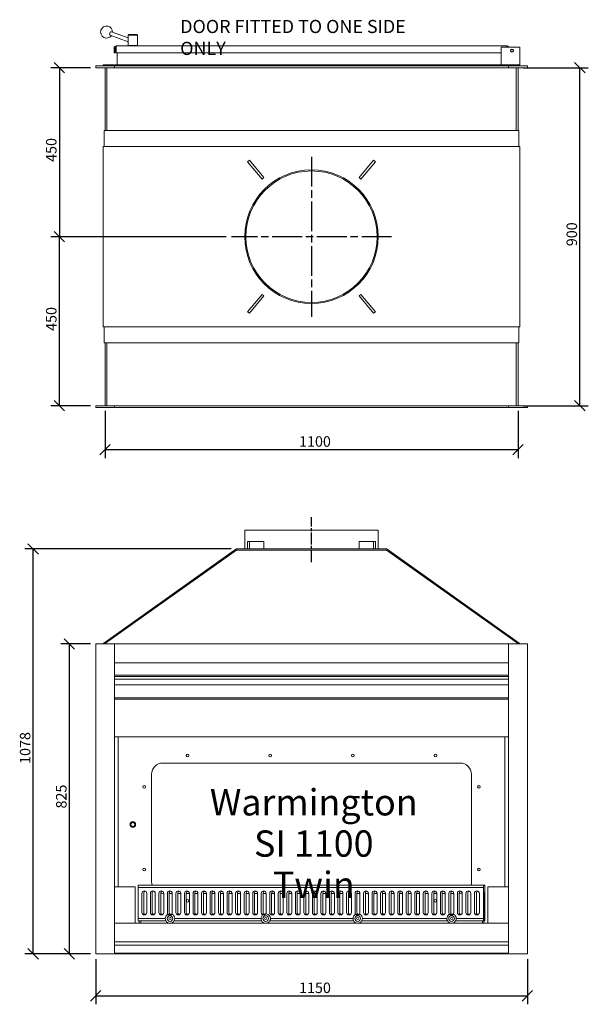
# Model space of a CAD drawing. Units: millimetres. Extents: x 156 to 4038, y 91 to 2713.
# Drawn here: x 156 to 1670, y 91 to 2713 of the extents above; entities that cross this region are included whole.
import ezdxf

# ---------------------------------------------------------------- set-up
doc = ezdxf.new("R2010")
doc.units = ezdxf.units.MM
doc.header["$LTSCALE"] = 14
doc.linetypes.add('CHAIN', pattern=[0.3543, 0.2362, -0.0295, 0.0591, -0.0295])
for name, color, linetype, lineweight in [('Center Mark(ISO)', 7, 'Continuous', 25), ('Centerline(ISO)', 7, 'Continuous', 25), ('Dimensions(ISO)', 7, 'Continuous', 25), ('Symbols(ISO)', 7, 'Continuous', 25), ('Visible Edges(ISO)', 7, 'Continuous', 18)]:
    doc.layers.add(name, color=color, linetype=linetype, lineweight=lineweight)
doc.styles.add('Warmington', font='ARIALN.TTF')
doc.styles.add('warmington~0', font='ARIALN.TTF')
doc.dimstyles.new('warmington', dxfattribs={"dimscale": 14, "dimtxt": 2, "dimasz": 2, "dimexe": 1.6, "dimexo": 1, "dimgap": 0.5, "dimtad": 1, "dimdec": 0, "dimrnd": 1e-08, "dimzin": 0, "dimdsep": 46, "dimtxsty": 'warmington~0', "dimblk": 'OBLIQUE', "dimcen": 0.09, "dimclrd": 8, "dimclre": 8, "dimclrt": 8, "dimadec": 0, "dimazin": 0, "dimtfac": 1.75, "dimtdec": 1, "dimtmove": 0, "dimatfit": 3, "dimfxl": 0, "dimtolj": 1, "dimtzin": 0, "dimlwd": 25, "dimlwe": 25, "dimarcsym": 0})

# ---------------------------------------------------------------- blocks, each defined once
blk = doc.blocks.new('_Oblique')
at = {"color": 0, "linetype": 'ByBlock', "lineweight": -2}
blk.add_line((-0.5, -0.5), (0.5, 0.5), dxfattribs=at)
blk = doc.blocks.new('*D8')
at = {"layer": 'Defpoints', "color": 0, "linetype": 'Continuous'}
for p in [(288, 1050.8), (358, 1050.8), (358, 225.8)]:
    blk.add_point(p, dxfattribs=at)
at = {"layer": 'Dimensions(ISO)', "color": 8, "linetype": 'Continuous', "lineweight": 25}
for p, q in [((344, 1050.8), (265.6, 1050.8)), ((288, 225.8), (288, 1050.8)), ((344, 225.8), (265.6, 225.8))]:
    blk.add_line(p, q, dxfattribs=at)
at = {"layer": 'Dimensions(ISO)', "color": 8, "linetype": 'Continuous', "lineweight": 25, "xscale": 28, "yscale": 28, "zscale": 28}
for p, rotation in [((288, 1050.8), 90), ((288, 225.8), 270)]:
    blk.add_blockref('_Oblique', p, dxfattribs=dict(at, rotation=rotation))
at = {"layer": 'Dimensions(ISO)', "color": 8, "linetype": 'Continuous', "lineweight": 25, "insert": (252.4, 612.8), "char_height": 28, "attachment_point": 1, "rotation": 90, "style": 'warmington~0'}
blk.add_mtext('\\A1;825', dxfattribs=at)
blk = doc.blocks.new('*D9')
at = {"layer": 'Defpoints', "color": 0, "linetype": 'Continuous'}
for p in [(191.7, 1303.8), (733.1, 1303.8), (358, 225.8)]:
    blk.add_point(p, dxfattribs=at)
at = {"layer": 'Dimensions(ISO)', "color": 8, "linetype": 'Continuous', "lineweight": 25}
for p, q in [((719.1, 1303.8), (169.3, 1303.8)), ((191.7, 225.8), (191.7, 1303.8)), ((344, 225.8), (169.3, 225.8))]:
    blk.add_line(p, q, dxfattribs=at)
at = {"layer": 'Dimensions(ISO)', "color": 8, "linetype": 'Continuous', "lineweight": 25, "xscale": 28, "yscale": 28, "zscale": 28}
for p, rotation in [((191.7, 1303.8), 90), ((191.7, 225.8), 270)]:
    blk.add_blockref('_Oblique', p, dxfattribs=dict(at, rotation=rotation))
at = {"layer": 'Dimensions(ISO)', "color": 8, "linetype": 'Continuous', "lineweight": 25, "insert": (156.1, 731.5), "char_height": 28, "attachment_point": 1, "rotation": 90, "style": 'warmington~0'}
blk.add_mtext('\\A1;1078', dxfattribs=at)
blk = doc.blocks.new('*D10')
at = {"layer": 'Defpoints', "color": 0, "linetype": 'Continuous'}
for p in [(261.3, 2135.3), (719.9, 2135.3), (358, 1685.3)]:
    blk.add_point(p, dxfattribs=at)
at = {"layer": 'Dimensions(ISO)', "color": 8, "linetype": 'Continuous', "lineweight": 25}
for p, q in [((705.9, 2135.3), (238.9, 2135.3)), ((261.3, 1685.3), (261.3, 2135.3)), ((344, 1685.3), (238.9, 1685.3))]:
    blk.add_line(p, q, dxfattribs=at)
at = {"layer": 'Dimensions(ISO)', "color": 8, "linetype": 'Continuous', "lineweight": 25, "xscale": 28, "yscale": 28, "zscale": 28}
for p, rotation in [((261.3, 2135.3), 90), ((261.3, 1685.3), 270)]:
    blk.add_blockref('_Oblique', p, dxfattribs=dict(at, rotation=rotation))
at = {"layer": 'Dimensions(ISO)', "color": 8, "linetype": 'Continuous', "lineweight": 25, "insert": (225.7, 1884.5), "char_height": 28, "attachment_point": 1, "rotation": 90, "style": 'warmington~0'}
blk.add_mtext('\\A1;450', dxfattribs=at)
blk = doc.blocks.new('*D11')
at = {"layer": 'Defpoints', "color": 0, "linetype": 'Continuous'}
for p in [(358, 2585.3), (261.3, 2135.3), (719.9, 2135.3)]:
    blk.add_point(p, dxfattribs=at)
at = {"layer": 'Dimensions(ISO)', "color": 8, "linetype": 'Continuous', "lineweight": 25}
for p, q in [((344, 2585.3), (238.9, 2585.3)), ((261.3, 2585.3), (261.3, 2135.3)), ((705.9, 2135.3), (238.9, 2135.3))]:
    blk.add_line(p, q, dxfattribs=at)
at = {"layer": 'Dimensions(ISO)', "color": 8, "linetype": 'Continuous', "lineweight": 25, "xscale": 28, "yscale": 28, "zscale": 28}
for p, rotation in [((261.3, 2585.3), 90), ((261.3, 2135.3), 270)]:
    blk.add_blockref('_Oblique', p, dxfattribs=dict(at, rotation=rotation))
at = {"layer": 'Dimensions(ISO)', "color": 8, "linetype": 'Continuous', "lineweight": 25, "insert": (225.7, 2334.5), "char_height": 28, "attachment_point": 1, "rotation": 90, "style": 'warmington~0'}
blk.add_mtext('\\A1;450', dxfattribs=at)
blk = doc.blocks.new('*D14')
at = {"layer": 'Defpoints', "color": 0, "linetype": 'Continuous'}
for p in [(358, 225.8), (1508, 225.8), (1508, 113.8)]:
    blk.add_point(p, dxfattribs=at)
at = {"layer": 'Dimensions(ISO)', "color": 8, "linetype": 'Continuous', "lineweight": 25}
for p, q in [((358, 211.8), (358, 91.4)), ((1508, 211.8), (1508, 91.4)), ((358, 113.8), (1508, 113.8))]:
    blk.add_line(p, q, dxfattribs=at)
at = {"layer": 'Dimensions(ISO)', "color": 8, "linetype": 'Continuous', "lineweight": 25, "xscale": 28, "yscale": 28, "zscale": 28, "rotation": 180}
blk.add_blockref('_Oblique', (358, 113.8), dxfattribs=at)
at = {"layer": 'Dimensions(ISO)', "color": 8, "linetype": 'Continuous', "lineweight": 25, "xscale": 28, "yscale": 28, "zscale": 28}
blk.add_blockref('_Oblique', (1508, 113.8), dxfattribs=at)
at = {"layer": 'Dimensions(ISO)', "color": 8, "linetype": 'Continuous', "lineweight": 25, "insert": (899.8, 149.3), "char_height": 28, "attachment_point": 1, "style": 'warmington~0'}
blk.add_mtext('\\A1;1150', dxfattribs=at)
blk = doc.blocks.new('*D15')
at = {"layer": 'Defpoints', "color": 0, "linetype": 'Continuous'}
for p in [(1483, 2585.3), (1647.9, 2585.3), (1483, 1685.3)]:
    blk.add_point(p, dxfattribs=at)
at = {"layer": 'Dimensions(ISO)', "color": 8, "linetype": 'Continuous', "lineweight": 25}
for p, q in [((1497, 2585.3), (1670.3, 2585.3)), ((1647.9, 1685.3), (1647.9, 2585.3)), ((1497, 1685.3), (1670.3, 1685.3))]:
    blk.add_line(p, q, dxfattribs=at)
at = {"layer": 'Dimensions(ISO)', "color": 8, "linetype": 'Continuous', "lineweight": 25, "xscale": 28, "yscale": 28, "zscale": 28}
for p, rotation in [((1647.9, 2585.3), 90), ((1647.9, 1685.3), 270)]:
    blk.add_blockref('_Oblique', p, dxfattribs=dict(at, rotation=rotation))
at = {"layer": 'Dimensions(ISO)', "color": 8, "linetype": 'Continuous', "lineweight": 25, "insert": (1612.3, 2110), "char_height": 28, "attachment_point": 1, "rotation": 90, "style": 'warmington~0'}
blk.add_mtext('\\A1;900', dxfattribs=at)
blk = doc.blocks.new('*D16')
at = {"layer": 'Defpoints', "color": 0, "linetype": 'Continuous'}
for p in [(383, 1685.3), (1483, 1685.3), (1483, 1568.4)]:
    blk.add_point(p, dxfattribs=at)
at = {"layer": 'Dimensions(ISO)', "color": 8, "linetype": 'Continuous', "lineweight": 25}
for p, q in [((383, 1671.3), (383, 1546)), ((1483, 1671.3), (1483, 1546)), ((383, 1568.4), (1483, 1568.4))]:
    blk.add_line(p, q, dxfattribs=at)
at = {"layer": 'Dimensions(ISO)', "color": 8, "linetype": 'Continuous', "lineweight": 25, "xscale": 28, "yscale": 28, "zscale": 28, "rotation": 180}
blk.add_blockref('_Oblique', (383, 1568.4), dxfattribs=at)
at = {"layer": 'Dimensions(ISO)', "color": 8, "linetype": 'Continuous', "lineweight": 25, "xscale": 28, "yscale": 28, "zscale": 28}
blk.add_blockref('_Oblique', (1483, 1568.4), dxfattribs=at)
at = {"layer": 'Dimensions(ISO)', "color": 8, "linetype": 'Continuous', "lineweight": 25, "insert": (899.8, 1604), "char_height": 28, "attachment_point": 1, "style": 'warmington~0'}
blk.add_mtext('\\A1;1100', dxfattribs=at)

msp = doc.modelspace()

# ---------------------------------------------------------------- linework, layer by layer
at = {"layer": 'Center Mark(ISO)', "linetype": 'CHAIN', "ltscale": 23.990969}
for p, q in [((932.9, 2348.3), (932.9, 1922.3)), ((1145.9, 2135.3), (719.9, 2135.3))]:
    msp.add_line(p, q, dxfattribs=at)
at = {"layer": 'Centerline(ISO)', "linetype": 'CHAIN', "ltscale": 9.524535}
msp.add_line((932.9, 1268.8), (932.9, 1388.8), dxfattribs=at)
at = {"layer": 'Visible Edges(ISO)'}
for p, q in [((400, 2681), (444.5, 2665.1)), ((396.6, 2671.6), (444.5, 2654.5)), ((446.5, 2673.7), (444.5, 2671.7)), ((469.5, 2671.7), (444.5, 2671.7)), ((444.5, 2671.7), (444.5, 2644.1)), ((446.5, 2673.7), (467.5, 2673.7)), ((467.5, 2673.7), (469.5, 2671.7)), ((469.5, 2671.7), (469.5, 2644.1)), ((407, 2637.6), (407, 2624.6)), ((410, 2624.6), (407, 2624.6)), ((410, 2624.6), (410, 2637.6)), ((413, 2637.6), (413, 2643.6)), ((413, 2643.6), (1453, 2643.6)), ((413, 2624.6), (413, 2637.6)), ((1438, 2624.6), (413, 2624.6)), ((415, 2624.6), (415, 2593.3)), ((444.5, 2644.1), (469.5, 2644.1)), ((445, 2643.6), (444.5, 2644.1)), ((469, 2643.6), (469.5, 2644.1)), ((1438, 2640.1), (1438, 2593.3)), ((1488, 2640.1), (1438, 2640.1)), ((1453, 2643.6), (1453, 2640.1)), ((1488, 2593.3), (1488, 2640.1)), ((358, 2590.3), (358, 2585.3)), ((408, 2590.3), (358, 2590.3)), ((358, 2585.3), (408, 2585.3)), ((378, 2593.3), (378, 2590.3)), ((378, 2593.3), (1488, 2593.3)), ((383, 2585.3), (383, 2418.3)), ((388, 2418.3), (388, 2585.3)), ((408, 2590.3), (408, 2585.3)), ((408, 2590.3), (408, 2585.3)), ((1458, 2590.3), (408, 2590.3)), ((408, 2585.3), (1458, 2585.3)), ((1458, 2590.3), (1458, 2585.3)), ((1508, 2590.3), (1458, 2590.3)), ((1458, 2590.3), (1458, 2585.3)), ((1458, 2585.3), (1508, 2585.3)), ((1478, 2585.3), (1478, 2418.3)), ((1483, 2418.3), (1483, 2585.3)), ((1488, 2593.3), (1488, 2590.3)), ((1488, 2590.3), (1488, 2593.3)), ((1508, 2590.3), (1508, 2585.3)), ((380.9, 2418.3), (380.9, 2375.8)), ((1484.9, 2418.3), (380.9, 2418.3)), ((1484.9, 2375.8), (1484.9, 2418.3)), ((377.9, 2375.3), (377.9, 1895.3)), ((377.9, 2375.3), (379.4, 2375.3)), ((731.1, 2375.3), (379.4, 2375.3)), ((380.9, 2375.3), (380.9, 2375.8)), ((731.1, 2375.3), (733.1, 2375.3)), ((733.1, 2375.3), (1132.8, 2375.3)), ((1134.8, 2375.3), (1132.8, 2375.3)), ((1486.5, 2375.3), (1134.8, 2375.3)), ((1484.9, 2375.3), (1484.9, 2375.8)), ((1488, 2375.3), (1486.5, 2375.3)), ((1488, 1895.3), (1488, 2375.3)), ((762.8, 2335), (767.4, 2338.8)), ((801.2, 2288.9), (762.8, 2335)), ((767.4, 2338.8), (805.8, 2292.7)), ((1060.1, 2292.7), (1098.5, 2338.8)), ((1103.1, 2335), (1064.7, 2288.9)), ((1098.5, 2338.8), (1103.1, 2335)), ((805.8, 2292.7), (801.2, 2288.9)), ((1064.7, 2288.9), (1060.1, 2292.7)), ((762.8, 1935.7), (801.2, 1981.8)), ((805.8, 1977.9), (767.4, 1931.8)), ((801.2, 1981.8), (805.8, 1977.9)), ((1060.1, 1977.9), (1064.7, 1981.8)), ((1098.5, 1931.8), (1060.1, 1977.9)), ((1064.7, 1981.8), (1103.1, 1935.7)), ((767.4, 1931.8), (762.8, 1935.7)), ((1103.1, 1935.7), (1098.5, 1931.8)), ((377.9, 1895.3), (379.4, 1895.3)), ((379.4, 1895.3), (731.1, 1895.3)), ((380.9, 1895.3), (380.9, 1894.8)), ((380.9, 1894.8), (380.9, 1852.3)), ((731.1, 1895.3), (733.1, 1895.3)), ((1132.8, 1895.3), (733.1, 1895.3)), ((1134.8, 1895.3), (1132.8, 1895.3)), ((1134.8, 1895.3), (1486.5, 1895.3)), ((1484.9, 1895.3), (1484.9, 1894.8)), ((1484.9, 1852.3), (1484.9, 1894.8)), ((1488, 1895.3), (1486.5, 1895.3)), ((380.9, 1852.3), (1484.9, 1852.3)), ((383, 1852.3), (383, 1685.3)), ((388, 1685.3), (388, 1852.3)), ((1478, 1852.3), (1478, 1685.3)), ((1483, 1685.3), (1483, 1852.3)), ((358, 1685.3), (358, 1680.3)), ((408, 1685.3), (358, 1685.3)), ((358, 1680.3), (408, 1680.3)), ((408, 1685.3), (408, 1680.3)), ((408, 1685.3), (408, 1680.3)), ((1458, 1685.3), (408, 1685.3)), ((408, 1680.3), (1458, 1680.3)), ((1458, 1685.3), (1458, 1680.3)), ((1508, 1685.3), (1458, 1685.3)), ((1458, 1685.3), (1458, 1680.3)), ((1458, 1680.3), (1508, 1680.3)), ((1508, 1685.3), (1508, 1680.3)), ((754.9, 1353.8), (1110.9, 1353.8)), ((754.9, 1303.8), (754.9, 1353.8)), ((1110.9, 1303.8), (1110.9, 1353.8)), ((767.4, 1323.8), (762.8, 1323.8)), ((762.8, 1303.8), (762.8, 1323.8)), ((805.8, 1323.8), (767.4, 1323.8)), ((767.4, 1303.8), (767.4, 1323.8)), ((805.8, 1303.8), (805.8, 1323.8)), ((1098.5, 1323.8), (1060.1, 1323.8)), ((1060.1, 1303.8), (1060.1, 1323.8)), ((1098.5, 1303.8), (1098.5, 1323.8)), ((1103.1, 1323.8), (1098.5, 1323.8)), ((1103.1, 1303.8), (1103.1, 1323.8)), ((379.4, 1053.4), (731.1, 1303.1)), ((380.9, 1050.8), (732.9, 1300.8)), ((732.8, 1300.7), (381.1, 1050.9)), ((732.9, 1300.8), (1132.9, 1300.8)), ((1132.8, 1303.8), (733.1, 1303.8)), ((733.1, 1300.8), (1132.8, 1300.8)), ((1132.9, 1300.8), (1484.9, 1050.8)), ((1484.7, 1050.9), (1133.1, 1300.7)), ((1134.8, 1303.1), (1486.5, 1053.4)), ((358, 225.8), (358, 1050.8)), ((358, 1050.8), (408, 1050.8)), ((408, 1000.8), (408, 1050.8)), ((408, 1050.8), (1458, 1050.8)), ((408, 1050.8), (408, 225.8)), ((1458, 1050.8), (1458, 1000.8)), ((1458, 225.8), (1458, 1050.8)), ((1458, 1050.8), (1508, 1050.8)), ((1508, 1050.8), (1508, 225.8)), ((1458, 1000.8), (408, 1000.8)), ((1458, 967.8), (408, 967.8)), ((408, 964.3), (1458, 964.3)), ((408, 957.4), (1458, 957.4)), ((408, 942.4), (1458, 942.4)), ((1458, 907), (408, 907)), ((408, 903.5), (1458, 903.5)), ((1458, 803.4), (408, 803.4)), ((418, 803.4), (418, 403.8)), ((1448, 403.8), (1448, 803.4)), ((537, 733.8), (1329, 733.8)), ((507, 416.8), (507, 703.8)), ((1359, 703.8), (1359, 416.8)), ((408, 403.8), (463, 403.8)), ((463, 403.8), (463, 307.8)), ((1391, 408.8), (471, 408.8)), ((471, 408.8), (471, 402.8)), ((1391, 402.8), (471, 402.8)), ((471, 402.8), (471, 319.8)), ((1391, 402.8), (1391, 408.8)), ((1391, 408.8), (1395, 408.8)), ((1391, 319.8), (1391, 402.8)), ((1395, 313.8), (1395, 408.8)), ((1403, 403.8), (1458, 403.8)), ((1403, 307.8), (1403, 403.8)), ((481, 335.8), (481, 386.8)), ((485.9, 335.8), (485.9, 386.8)), ((494, 386.8), (494, 335.8)), ((503.7, 335.8), (503.7, 386.8)), ((508.6, 335.8), (508.6, 386.8)), ((516.7, 386.8), (516.7, 335.8)), ((526.4, 335.8), (526.4, 386.8)), ((531.3, 335.8), (531.3, 386.8)), ((539.4, 386.8), (537, 386.8)), ((539.4, 386.8), (539.4, 335.8)), ((549.1, 335.8), (549.1, 386.8)), ((562.1, 386.8), (554, 386.8)), ((554, 335.8), (554, 386.8)), ((562.1, 386.8), (562.1, 335.8)), ((571.8, 335.8), (571.8, 386.8)), ((584.8, 386.8), (576.8, 386.8)), ((576.8, 335.8), (576.8, 386.8)), ((584.8, 386.8), (584.8, 335.8)), ((594.6, 335.8), (594.6, 386.8)), ((607.6, 386.8), (599.5, 386.8)), ((599.5, 335.8), (599.5, 386.8)), ((607.6, 386.8), (607.6, 335.8)), ((617.3, 335.8), (617.3, 386.8)), ((630.3, 386.8), (622.2, 386.8)), ((622.2, 335.8), (622.2, 386.8)), ((630.3, 386.8), (630.3, 335.8)), ((640, 335.8), (640, 386.8)), ((653, 386.8), (644.9, 386.8)), ((644.9, 335.8), (644.9, 386.8)), ((653, 386.8), (653, 335.8)), ((662.7, 335.8), (662.7, 386.8)), ((675.7, 386.8), (667.6, 386.8)), ((667.6, 335.8), (667.6, 386.8)), ((675.7, 386.8), (675.7, 335.8)), ((685.4, 335.8), (685.4, 386.8)), ((698.4, 386.8), (690.4, 386.8)), ((690.4, 335.8), (690.4, 386.8)), ((698.4, 386.8), (698.4, 335.8)), ((708.2, 335.8), (708.2, 386.8)), ((721.2, 386.8), (713.1, 386.8)), ((713.1, 335.8), (713.1, 386.8)), ((721.2, 386.8), (721.2, 335.8)), ((730.9, 335.8), (730.9, 386.8)), ((743.9, 386.8), (735.8, 386.8)), ((735.8, 335.8), (735.8, 386.8)), ((743.9, 386.8), (743.9, 335.8)), ((753.6, 335.8), (753.6, 386.8)), ((766.6, 386.8), (758.5, 386.8)), ((758.5, 335.8), (758.5, 386.8)), ((766.6, 386.8), (766.6, 335.8)), ((776.3, 335.8), (776.3, 386.8)), ((789.3, 386.8), (781.2, 386.8)), ((781.2, 335.8), (781.2, 386.8)), ((789.3, 386.8), (789.3, 335.8)), ((799, 335.8), (799, 386.8)), ((812, 386.8), (804, 386.8)), ((804, 335.8), (804, 386.8)), ((812, 386.8), (812, 335.8)), ((821.8, 335.8), (821.8, 386.8)), ((834.8, 386.8), (826.7, 386.8)), ((826.7, 335.8), (826.7, 386.8)), ((834.8, 386.8), (834.8, 335.8)), ((844.5, 335.8), (844.5, 386.8)), ((857.5, 386.8), (849.4, 386.8)), ((849.4, 335.8), (849.4, 386.8)), ((857.5, 386.8), (857.5, 335.8)), ((867.2, 335.8), (867.2, 386.8)), ((880.2, 386.8), (872.1, 386.8)), ((872.1, 335.8), (872.1, 386.8)), ((880.2, 386.8), (880.2, 335.8)), ((889.9, 335.8), (889.9, 386.8)), ((902.9, 386.8), (894.8, 386.8)), ((894.8, 335.8), (894.8, 386.8)), ((902.9, 386.8), (902.9, 335.8)), ((912.6, 335.8), (912.6, 386.8)), ((925.6, 386.8), (917.6, 386.8)), ((917.6, 335.8), (917.6, 386.8)), ((925.6, 386.8), (925.6, 335.8)), ((935.4, 335.8), (935.4, 386.8)), ((948.4, 386.8), (940.3, 386.8)), ((940.3, 335.8), (940.3, 386.8)), ((948.4, 386.8), (948.4, 335.8)), ((958.1, 335.8), (958.1, 386.8)), ((971.1, 386.8), (963, 386.8)), ((963, 335.8), (963, 386.8)), ((971.1, 386.8), (971.1, 335.8)), ((980.8, 335.8), (980.8, 386.8)), ((993.8, 386.8), (985.7, 386.8)), ((985.7, 335.8), (985.7, 386.8)), ((993.8, 386.8), (993.8, 335.8)), ((1003.5, 335.8), (1003.5, 386.8)), ((1016.5, 386.8), (1008.4, 386.8)), ((1008.4, 335.8), (1008.4, 386.8)), ((1016.5, 386.8), (1016.5, 335.8)), ((1026.2, 335.8), (1026.2, 386.8)), ((1039.2, 386.8), (1031.2, 386.8)), ((1031.2, 335.8), (1031.2, 386.8)), ((1039.2, 386.8), (1039.2, 335.8)), ((1049, 335.8), (1049, 386.8)), ((1062, 386.8), (1053.9, 386.8)), ((1053.9, 335.8), (1053.9, 386.8)), ((1062, 386.8), (1062, 335.8)), ((1071.7, 335.8), (1071.7, 386.8)), ((1084.7, 386.8), (1076.6, 386.8)), ((1076.6, 335.8), (1076.6, 386.8)), ((1084.7, 386.8), (1084.7, 335.8)), ((1094.4, 335.8), (1094.4, 386.8)), ((1107.4, 386.8), (1099.3, 386.8)), ((1099.3, 335.8), (1099.3, 386.8)), ((1107.4, 386.8), (1107.4, 335.8)), ((1117.1, 335.8), (1117.1, 386.8)), ((1130.1, 386.8), (1122, 386.8)), ((1122, 335.8), (1122, 386.8)), ((1130.1, 386.8), (1130.1, 335.8)), ((1139.8, 335.8), (1139.8, 386.8)), ((1152.8, 386.8), (1144.8, 386.8)), ((1144.8, 335.8), (1144.8, 386.8)), ((1152.8, 386.8), (1152.8, 335.8)), ((1162.6, 335.8), (1162.6, 386.8)), ((1175.6, 386.8), (1167.5, 386.8)), ((1167.5, 335.8), (1167.5, 386.8)), ((1175.6, 386.8), (1175.6, 335.8)), ((1185.3, 335.8), (1185.3, 386.8)), ((1198.3, 386.8), (1190.2, 386.8)), ((1190.2, 335.8), (1190.2, 386.8)), ((1198.3, 386.8), (1198.3, 335.8)), ((1208, 335.8), (1208, 386.8)), ((1221, 386.8), (1212.9, 386.8)), ((1212.9, 335.8), (1212.9, 386.8)), ((1221, 386.8), (1221, 335.8)), ((1230.7, 335.8), (1230.7, 386.8)), ((1243.7, 386.8), (1235.6, 386.8)), ((1235.6, 335.8), (1235.6, 386.8)), ((1243.7, 386.8), (1243.7, 335.8)), ((1253.4, 335.8), (1253.4, 386.8)), ((1266.4, 386.8), (1258.4, 386.8)), ((1258.4, 335.8), (1258.4, 386.8)), ((1266.4, 386.8), (1266.4, 335.8)), ((1276.2, 335.8), (1276.2, 386.8)), ((1289.2, 386.8), (1281.1, 386.8)), ((1281.1, 335.8), (1281.1, 386.8)), ((1289.2, 386.8), (1289.2, 335.8)), ((1298.9, 335.8), (1298.9, 386.8)), ((1311.9, 386.8), (1303.8, 386.8)), ((1303.8, 335.8), (1303.8, 386.8)), ((1311.9, 386.8), (1311.9, 335.8)), ((1321.6, 335.8), (1321.6, 386.8)), ((1329, 386.8), (1326.5, 386.8)), ((1326.5, 335.8), (1326.5, 386.8)), ((1334.6, 386.8), (1334.6, 335.8)), ((1344.3, 335.8), (1344.3, 386.8)), ((1349.2, 335.8), (1349.2, 386.8)), ((1357.3, 386.8), (1357.3, 335.8)), ((1367, 335.8), (1367, 386.8)), ((1372, 335.8), (1372, 386.8)), ((1380, 386.8), (1380, 335.8)), ((1392, 388.8), (1391, 388.8)), ((1392, 307.8), (1392, 388.8)), ((543.5, 319.8), (471, 319.8)), ((471, 319.8), (471, 313.8)), ((482.4, 331.8), (492.5, 331.8)), ((505.1, 331.8), (515.3, 331.8)), ((527.8, 331.8), (538, 331.8)), ((550.5, 331.8), (560.7, 331.8)), ((798.5, 319.8), (568.5, 319.8)), ((573.2, 331.8), (583.4, 331.8)), ((596, 331.8), (606.1, 331.8)), ((618.7, 331.8), (628.9, 331.8)), ((641.4, 331.8), (651.6, 331.8)), ((664.1, 331.8), (674.3, 331.8)), ((686.8, 331.8), (697, 331.8)), ((709.6, 331.8), (719.7, 331.8)), ((732.3, 331.8), (742.5, 331.8)), ((755, 331.8), (765.2, 331.8)), ((777.7, 331.8), (787.9, 331.8)), ((800.4, 331.8), (810.6, 331.8)), ((823.2, 331.8), (833.3, 331.8)), ((1043.5, 319.8), (823.5, 319.8)), ((845.9, 331.8), (856.1, 331.8)), ((868.6, 331.8), (878.8, 331.8)), ((891.3, 331.8), (901.5, 331.8)), ((914, 331.8), (924.2, 331.8)), ((936.8, 331.8), (946.9, 331.8)), ((959.5, 331.8), (969.7, 331.8)), ((982.2, 331.8), (992.4, 331.8)), ((1004.9, 331.8), (1015.1, 331.8)), ((1027.6, 331.8), (1037.8, 331.8)), ((1050.4, 331.8), (1060.5, 331.8)), ((1293.5, 319.8), (1068.5, 319.8)), ((1073.1, 331.8), (1083.3, 331.8)), ((1095.8, 331.8), (1106, 331.8)), ((1118.5, 331.8), (1128.7, 331.8)), ((1141.2, 331.8), (1151.4, 331.8)), ((1164, 331.8), (1174.1, 331.8)), ((1186.7, 331.8), (1196.9, 331.8)), ((1209.4, 331.8), (1219.6, 331.8)), ((1232.1, 331.8), (1242.3, 331.8)), ((1254.8, 331.8), (1265, 331.8)), ((1277.6, 331.8), (1287.7, 331.8)), ((1300.3, 331.8), (1310.5, 331.8)), ((1391, 319.8), (1318.5, 319.8)), ((1323, 331.8), (1333.2, 331.8)), ((1345.7, 331.8), (1355.9, 331.8)), ((1368.4, 331.8), (1378.6, 331.8)), ((1391, 313.8), (1391, 319.8)), ((408, 257.8), (408, 307.8)), ((408, 307.8), (1458, 307.8)), ((545, 313.8), (471, 313.8)), ((474, 313.8), (474, 307.8)), ((478, 307.8), (478, 313.8)), ((478, 313.8), (478, 307.8)), ((800, 313.8), (566.9, 313.8)), ((1045, 313.8), (821.9, 313.8)), ((1295, 313.8), (1066.9, 313.8)), ((1391, 313.8), (1316.9, 313.8)), ((1388, 313.8), (1388, 307.8)), ((1388, 307.8), (1388, 313.8)), ((1392, 313.8), (1395, 313.8)), ((1458, 307.8), (1458, 257.8)), ((1458, 257.8), (408, 257.8)), ((408, 249), (1458, 249)), ((408, 225.8), (358, 225.8)), ((408, 227.4), (1458, 227.4)), ((408, 225.8), (1458, 225.8)), ((1508, 225.8), (1458, 225.8))]:
    msp.add_line(p, q, dxfattribs=at)
for centre, radius in [((1467, 2630.8), 4), ((1467, 2630.8), 3.32), ((932.9, 2135.3), 178), ((932.9, 2135.3), 175), ((603, 753.8), 3.5), ((823, 753.8), 3.5), ((1043, 753.8), 3.5), ((1263, 753.8), 3.5), ((487, 670.3), 3.5), ((1379, 670.3), 3.5), ((457, 570.3), 7.5), ((457, 570.3), 7.45), ((457, 570.3), 7.25), ((457, 570.3), 5.25), ((487, 450.3), 3.5), ((1379, 450.3), 3.5), ((556, 319.8), 7.5), ((556, 319.8), 3), ((811, 319.8), 7.5), ((811, 319.8), 3), ((1056, 319.8), 7.5), ((1056, 319.8), 3), ((1306, 319.8), 7.5), ((1306, 319.8), 3)]:
    msp.add_circle(centre, radius, dxfattribs=at)
for centre, radius, start, end in [((387.2, 2680.2), 16, 358.6052, 322.1853), ((413, 2637.6), 6, 90, 180), ((413, 2637.6), 3, 90, 180), ((1453, 2637.6), 6, 24.0363, 90), ((1453, 2637.6), 3, 54.551, 90), ((733.1, 1300.3), 3.5, 90, 125.38), ((733.1, 1300.3), 0.5, 90, 125.38), ((1132.8, 1300.3), 3.5, 54.62, 90), ((1132.8, 1300.3), 0.5, 54.62, 90), ((381.4, 1050.5), 3.5, 125.38, 176.1162), ((381.4, 1050.5), 0.5, 125.38, 151.6968), ((1484.5, 1050.5), 0.5, 28.3032, 54.62), ((1484.5, 1050.5), 3.5, 3.8838, 54.62), ((537, 703.8), 30, 90, 180), ((1329, 703.8), 30, 0, 90), ((487.5, 386.8), 6.5, 0, 180), ((510.2, 386.8), 6.5, 0, 180), ((537, 416.8), 30, 180, 195.3631), ((532.9, 386.8), 6.5, 0, 180), ((555.6, 386.8), 6.5, 0, 180), ((578.3, 386.8), 6.5, 0, 180), ((601.1, 386.8), 6.5, 0, 180), ((623.8, 386.8), 6.5, 0, 180), ((646.5, 386.8), 6.5, 0, 180), ((669.2, 386.8), 6.5, 0, 180), ((691.9, 386.8), 6.5, 0, 180), ((714.7, 386.8), 6.5, 0, 180), ((737.4, 386.8), 6.5, 0, 180), ((760.1, 386.8), 6.5, 0, 180), ((782.8, 386.8), 6.5, 0, 180), ((805.5, 386.8), 6.5, 0, 180), ((828.3, 386.8), 6.5, 0, 180), ((851, 386.8), 6.5, 0, 180), ((873.7, 386.8), 6.5, 0, 180), ((896.4, 386.8), 6.5, 0, 180), ((919.1, 386.8), 6.5, 0, 180), ((941.9, 386.8), 6.5, 0, 180), ((964.6, 386.8), 6.5, 0, 180), ((987.3, 386.8), 6.5, 0, 180), ((1010, 386.8), 6.5, 0, 180), ((1032.7, 386.8), 6.5, 0, 180), ((1055.5, 386.8), 6.5, 0, 180), ((1078.2, 386.8), 6.5, 0, 180), ((1100.9, 386.8), 6.5, 0, 180), ((1123.6, 386.8), 6.5, 0, 180), ((1146.3, 386.8), 6.5, 0, 180), ((1169.1, 386.8), 6.5, 0, 180), ((1191.8, 386.8), 6.5, 0, 180), ((1214.5, 386.8), 6.5, 0, 180), ((1237.2, 386.8), 6.5, 0, 180), ((1259.9, 386.8), 6.5, 0, 180), ((1282.7, 386.8), 6.5, 0, 180), ((1305.4, 386.8), 6.5, 0, 180), ((1328.1, 386.8), 6.5, 0, 180), ((1350.8, 386.8), 6.5, 0, 180), ((1329, 416.8), 30, 344.6369, 0), ((1373.5, 386.8), 6.5, 0, 180), ((492.4, 386.8), 6.5, 112.2384, 180), ((515.1, 386.8), 6.5, 112.2384, 180), ((537.8, 386.8), 6.5, 112.2384, 180), ((537, 416.8), 30, 259.1984, 270), ((560.5, 386.8), 6.5, 112.2384, 180), ((583.3, 386.8), 6.5, 112.2384, 180), ((606, 386.8), 6.5, 112.2384, 180), ((603, 366.8), 3.5, 186.1281, 173.8719), ((628.7, 386.8), 6.5, 112.2384, 180), ((651.4, 386.8), 6.5, 112.2384, 180), ((674.1, 386.8), 6.5, 112.2384, 180), ((696.9, 386.8), 6.5, 112.2384, 180), ((719.6, 386.8), 6.5, 112.2384, 180), ((742.3, 386.8), 6.5, 112.2384, 180), ((765, 386.8), 6.5, 112.2384, 180), ((787.7, 386.8), 6.5, 112.2384, 180), ((810.5, 386.8), 6.5, 112.2384, 180), ((833.2, 386.8), 6.5, 112.2384, 180), ((855.9, 386.8), 6.5, 112.2384, 180), ((878.6, 386.8), 6.5, 112.2384, 180), ((901.3, 386.8), 6.5, 112.2384, 180), ((924.1, 386.8), 6.5, 112.2384, 180), ((946.8, 386.8), 6.5, 112.2384, 180), ((969.5, 386.8), 6.5, 112.2384, 180), ((992.2, 386.8), 6.5, 112.2384, 180), ((1014.9, 386.8), 6.5, 112.2384, 180), ((1037.7, 386.8), 6.5, 112.2384, 180), ((1060.4, 386.8), 6.5, 112.2384, 180), ((1083.1, 386.8), 6.5, 112.2384, 180), ((1105.8, 386.8), 6.5, 112.2384, 180), ((1128.5, 386.8), 6.5, 112.2384, 180), ((1151.3, 386.8), 6.5, 112.2384, 180), ((1174, 386.8), 6.5, 112.2384, 180), ((1196.7, 386.8), 6.5, 112.2384, 180), ((1219.4, 386.8), 6.5, 112.2384, 180), ((1242.1, 386.8), 6.5, 112.2384, 180), ((1264.9, 386.8), 6.5, 112.2384, 180), ((1263, 366.8), 3.5, 6.1281, 353.8719), ((1287.6, 386.8), 6.5, 112.2384, 180), ((1310.3, 386.8), 6.5, 112.2384, 180), ((1333, 386.8), 6.5, 112.2384, 180), ((1329, 416.8), 30, 270, 280.8016), ((1355.7, 386.8), 6.5, 112.2384, 180), ((1378.5, 386.8), 6.5, 112.2384, 180), ((487.5, 335.8), 6.5, 180, 0), ((492.4, 335.8), 6.5, 180, 218.5629), ((510.2, 335.8), 6.5, 180, 0), ((515.1, 335.8), 6.5, 180, 218.5629), ((532.9, 335.8), 6.5, 180, 0), ((537.8, 335.8), 6.5, 180, 218.5629), ((556, 319.8), 12.5, 122.9951, 180), ((556, 319.8), 12.5, 180, 191.0695), ((556, 319.8), 12.5, 191.0695, 254.6127), ((555.6, 335.8), 6.5, 180, 224.3032), ((555.6, 335.8), 6.5, 224.3032, 318.1315), ((560.5, 335.8), 6.5, 180, 218.5629), ((556, 319.8), 12.5, 285.3873, 348.9305), ((555.6, 335.8), 6.5, 318.1315, 0), ((556, 319.8), 12.5, 0, 59.4396), ((556, 319.8), 12.5, 348.9305, 0), ((578.3, 335.8), 6.5, 180, 0), ((583.3, 335.8), 6.5, 180, 218.5629), ((601.1, 335.8), 6.5, 180, 0), ((606, 335.8), 6.5, 180, 218.5629), ((623.8, 335.8), 6.5, 180, 0), ((628.7, 335.8), 6.5, 180, 218.5629), ((646.5, 335.8), 6.5, 180, 0), ((651.4, 335.8), 6.5, 180, 218.5629), ((669.2, 335.8), 6.5, 180, 0), ((674.1, 335.8), 6.5, 180, 218.5629), ((691.9, 335.8), 6.5, 180, 0), ((696.9, 335.8), 6.5, 180, 218.5629), ((714.7, 335.8), 6.5, 180, 0), ((719.6, 335.8), 6.5, 180, 218.5629), ((737.4, 335.8), 6.5, 180, 0), ((742.3, 335.8), 6.5, 180, 218.5629), ((760.1, 335.8), 6.5, 180, 0), ((765, 335.8), 6.5, 180, 218.5629), ((782.8, 335.8), 6.5, 180, 0), ((787.7, 335.8), 6.5, 180, 218.5629), ((811, 319.8), 12.5, 137.7136, 180), ((811, 319.8), 12.5, 180, 191.0695), ((811, 319.8), 12.5, 191.0695, 254.6127), ((805.5, 335.8), 6.5, 180, 250.008), ((805.5, 335.8), 6.5, 250.008, 327.4197), ((810.5, 335.8), 6.5, 180, 218.5629), ((805.5, 335.8), 6.5, 327.4197, 0), ((811, 319.8), 12.5, 0, 79.714), ((811, 319.8), 12.5, 285.3873, 348.9305), ((828.3, 335.8), 6.5, 180, 0), ((811, 319.8), 12.5, 348.9305, 0), ((833.2, 335.8), 6.5, 180, 218.5629), ((851, 335.8), 6.5, 180, 0), ((855.9, 335.8), 6.5, 180, 218.5629), ((873.7, 335.8), 6.5, 180, 0), ((878.6, 335.8), 6.5, 180, 218.5629), ((896.4, 335.8), 6.5, 180, 0), ((901.3, 335.8), 6.5, 180, 218.5629), ((919.1, 335.8), 6.5, 180, 0), ((924.1, 335.8), 6.5, 180, 218.5629), ((941.9, 335.8), 6.5, 180, 0), ((946.8, 335.8), 6.5, 180, 218.5629), ((964.6, 335.8), 6.5, 180, 0), ((969.5, 335.8), 6.5, 180, 218.5629), ((987.3, 335.8), 6.5, 180, 0), ((992.2, 335.8), 6.5, 180, 218.5629), ((1010, 335.8), 6.5, 180, 0), ((1014.9, 335.8), 6.5, 180, 218.5629), ((1032.7, 335.8), 6.5, 180, 0), ((1037.7, 335.8), 6.5, 180, 218.5629), ((1056, 319.8), 12.5, 123.5554, 180), ((1056, 319.8), 12.5, 180, 191.0695), ((1056, 319.8), 12.5, 191.0695, 254.6127), ((1055.5, 335.8), 6.5, 180, 224.9124), ((1055.5, 335.8), 6.5, 224.9124, 318.6674), ((1060.4, 335.8), 6.5, 180, 218.5629), ((1056, 319.8), 12.5, 285.3873, 348.9305), ((1055.5, 335.8), 6.5, 318.6674, 0), ((1056, 319.8), 12.5, 0, 60.0244), ((1056, 319.8), 12.5, 348.9305, 0), ((1078.2, 335.8), 6.5, 180, 0), ((1083.1, 335.8), 6.5, 180, 218.5629), ((1100.9, 335.8), 6.5, 180, 0), ((1105.8, 335.8), 6.5, 180, 218.5629), ((1123.6, 335.8), 6.5, 180, 0), ((1128.5, 335.8), 6.5, 180, 218.5629), ((1146.3, 335.8), 6.5, 180, 0), ((1151.3, 335.8), 6.5, 180, 218.5629), ((1169.1, 335.8), 6.5, 180, 0), ((1174, 335.8), 6.5, 180, 218.5629), ((1191.8, 335.8), 6.5, 180, 0), ((1196.7, 335.8), 6.5, 180, 218.5629), ((1214.5, 335.8), 6.5, 180, 0), ((1219.4, 335.8), 6.5, 180, 218.5629), ((1237.2, 335.8), 6.5, 180, 0), ((1242.1, 335.8), 6.5, 180, 218.5629), ((1259.9, 335.8), 6.5, 180, 0), ((1264.9, 335.8), 6.5, 180, 218.5629), ((1282.7, 335.8), 6.5, 180, 0), ((1287.6, 335.8), 6.5, 180, 218.5629), ((1306, 319.8), 12.5, 123.8337, 180), ((1306, 319.8), 12.5, 180, 191.0695), ((1306, 319.8), 12.5, 191.0695, 254.6127), ((1305.4, 335.8), 6.5, 180, 225.2221), ((1305.4, 335.8), 6.5, 225.2221, 318.93), ((1310.3, 335.8), 6.5, 180, 218.5629), ((1306, 319.8), 12.5, 285.3873, 348.9305), ((1305.4, 335.8), 6.5, 318.93, 0), ((1306, 319.8), 12.5, 0, 60.3185), ((1306, 319.8), 12.5, 348.9305, 0), ((1328.1, 335.8), 6.5, 180, 0), ((1333, 335.8), 6.5, 180, 218.5629), ((1350.8, 335.8), 6.5, 180, 0), ((1355.7, 335.8), 6.5, 180, 218.5629), ((1373.5, 335.8), 6.5, 180, 0), ((1378.5, 335.8), 6.5, 180, 218.5629)]:
    msp.add_arc(centre, radius, start, end, dxfattribs=at)
msp.add_ellipse((398.3, 2676.3), major_axis=(1.68, 4.71), ratio=0.636383, start_param=0, end_param=3.141593, dxfattribs=at)
msp.add_open_spline([(1467, 2640.1), (1467, 2640.1), (1467, 2640.1), (1467, 2640.1)], degree=3, dxfattribs=at)
msp.add_open_spline([(1467, 2640.1), (1467, 2640.1), (1467, 2640.1), (1467, 2640.1)], degree=3, dxfattribs=at)
for points, knots in [([(549.1, 330.3), (549.2, 330.3), (549.2, 330.3), (549.4, 330.5), (549.7, 330.6), (550.1, 330.9), (550.3, 331), (550.6, 331.1), (550.7, 331.2), (550.9, 331.3), (551, 331.3), (551, 331.3)], [-0.3192944, -0.3192944, -0.3192944, -0.3192944, -0.3123667, -0.3123667, -0.2312413, -0.2312413, -0.1499708, -0.1499708, -0.0733504, -0.0733504, 0, 0, 0, 0]), ([(560.5, 331.5), (560.5, 331.5), (560.5, 331.5), (560.5, 331.4), (560.6, 331.4), (560.7, 331.4), (560.9, 331.3), (561.2, 331.1), (561.4, 331), (561.9, 330.8), (562.1, 330.7), (562.3, 330.6)], [-0.6347933, -0.6347933, -0.6347933, -0.6347933, -0.5939397, -0.5939397, -0.5529365, -0.5529365, -0.4715659, -0.4715659, -0.3904203, -0.3904203, -0.3156357, -0.3156357, -0.3156357, -0.3156357]), ([(801.7, 328.2), (801.7, 328.3), (801.8, 328.3), (802, 328.5), (802.2, 328.7), (802.6, 329.1), (802.8, 329.3), (803, 329.5), (803.1, 329.6), (803.3, 329.7), (803.3, 329.7), (803.3, 329.7)], [-0.3276583, -0.3276583, -0.3276583, -0.3276583, -0.3142103, -0.3142103, -0.225283, -0.225283, -0.1398697, -0.1398697, -0.0666162, -0.0666162, 0, 0, 0, 0]), ([(811, 332.3), (811, 332.3), (811, 332.3), (811.1, 332.3), (811.1, 332.3), (811.3, 332.3), (811.5, 332.3), (811.9, 332.3), (812.2, 332.3), (812.7, 332.2), (812.9, 332.2), (813.2, 332.1)], [-0.6458091, -0.6458091, -0.6458091, -0.6458091, -0.6062275, -0.6062275, -0.5662779, -0.5662779, -0.4847442, -0.4847442, -0.3961183, -0.3961183, -0.318056, -0.318056, -0.318056, -0.318056]), ([(1049, 330.2), (1049.1, 330.2), (1049.1, 330.3), (1049.3, 330.4), (1049.6, 330.6), (1050, 330.8), (1050.2, 330.9), (1050.5, 331.1), (1050.6, 331.1), (1050.8, 331.2), (1050.8, 331.2), (1050.8, 331.2)], [-0.3193205, -0.3193205, -0.3193205, -0.3193205, -0.3123732, -0.3123732, -0.2312239, -0.2312239, -0.1499377, -0.1499377, -0.0733271, -0.0733271, 0, 0, 0, 0]), ([(1060.3, 331.5), (1060.3, 331.5), (1060.3, 331.5), (1060.4, 331.5), (1060.4, 331.5), (1060.6, 331.4), (1060.8, 331.4), (1061.1, 331.2), (1061.3, 331.1), (1061.8, 330.9), (1062, 330.8), (1062.2, 330.6)], [-0.6348252, -0.6348252, -0.6348252, -0.6348252, -0.5939842, -0.5939842, -0.5529929, -0.5529929, -0.4716055, -0.4716055, -0.3904366, -0.3904366, -0.3156409, -0.3156409, -0.3156409, -0.3156409]), ([(1299, 330.2), (1299, 330.2), (1299, 330.2), (1299.3, 330.4), (1299.5, 330.5), (1299.9, 330.8), (1300.1, 330.9), (1300.5, 331), (1300.6, 331.1), (1300.7, 331.2), (1300.8, 331.2), (1300.8, 331.2)], [-0.3193374, -0.3193374, -0.3193374, -0.3193374, -0.3123773, -0.3123773, -0.2312127, -0.2312127, -0.1499164, -0.1499164, -0.0733121, -0.0733121, 0, 0, 0, 0]), ([(1310.3, 331.5), (1310.3, 331.5), (1310.3, 331.5), (1310.3, 331.5), (1310.4, 331.5), (1310.5, 331.4), (1310.7, 331.4), (1311.1, 331.2), (1311.3, 331.1), (1311.7, 330.9), (1311.9, 330.8), (1312.1, 330.7)], [-0.6348457, -0.6348457, -0.6348457, -0.6348457, -0.5940129, -0.5940129, -0.5530293, -0.5530293, -0.4716311, -0.4716311, -0.3904471, -0.3904471, -0.3156443, -0.3156443, -0.3156443, -0.3156443])]:
    msp.add_open_spline(points, degree=3, knots=knots, dxfattribs=at)

# ---------------------------------------------------------------- texts
at = {"layer": 'Symbols(ISO)', "color": 7, "insert": (583.2, 2712.6), "char_height": 35, "width": 661.649, "attachment_point": 1, "style": 'Warmington'}
msp.add_mtext('{DOOR FITTED TO ONE SIDE ONLY}', dxfattribs=at)
at = {"layer": 'Symbols(ISO)', "color": 7, "insert": (939, 664.3), "char_height": 70, "width": 468.054, "attachment_point": 2, "line_spacing_factor": 0.941891, "style": 'Warmington'}
msp.add_mtext('{\\fArial Narrow|b0|i0;\\H70.0000;Warmington\\PSI 1100 Twin}', dxfattribs=at)

# ---------------------------------------------------------------- dimensions: what is measured, and where the dimension line sits
at = {"layer": 'Dimensions(ISO)', "color": 8, "linetype": 'Continuous', "lineweight": 25}
for base, p1, p2, angle, picture, middle in [((261.3, 2135.3), (358, 2585.3), (719.9, 2135.3), 270, '*D11', (261.3, 2360.3)), ((1647.9, 2585.3), (1483, 1685.3), (1483, 2585.3), 90, '*D15', (1647.9, 2135.3)), ((261.3, 2135.3), (358, 1685.3), (719.9, 2135.3), 90, '*D10', (261.3, 1910.3)), ((1483, 1568.4), (383, 1685.3), (1483, 1685.3), 180, '*D16', (933, 1568.4)), ((191.7, 1303.8), (358, 225.8), (733.1, 1303.8), 90, '*D9', (191.7, 764.8)), ((288, 1050.8), (358, 225.8), (358, 1050.8), 90, '*D8', (288, 638.3))]:
    dim = msp.add_linear_dim(base=base, p1=p1, p2=p2, angle=angle, dimstyle='warmington', override={"dimdec": 0, "dimtp": 0, "dimtm": 0, "dimtdec": 1, "dimtofl": 0, "dimatfit": 1}, dxfattribs=at)
    dim.commit()
    dim.dimension.update_dxf_attribs({"geometry": picture, "text_midpoint": middle, "dimtype": 160})
dim = msp.add_linear_dim(base=(1508, 113.8), p1=(358, 225.8), p2=(1508, 225.8), dimstyle='warmington', override={"dimdec": 0, "dimtp": 0, "dimtm": 0, "dimtdec": 1, "dimtofl": 0, "dimatfit": 1}, dxfattribs=at)
dim.commit()
dim.dimension.update_dxf_attribs({"geometry": '*D14', "text_midpoint": (933, 113.8), "dimtype": 160})

doc.saveas('drawing.dxf')
